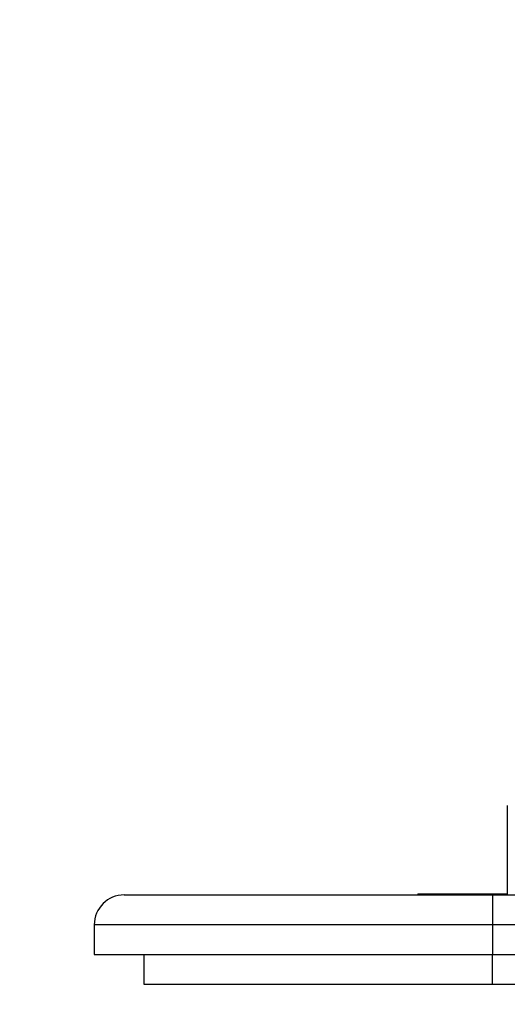
# Model space of a CAD drawing. Units: millimetres. Extents: x 0 to 750, y 0 to 1164.
# Drawn here: x 308 to 357, y 965 to 1064 of the extents above; entities that cross this region are included whole.
import ezdxf
from ezdxf import colors
from ezdxf.entities.mleader import LeaderData, LeaderLine
from ezdxf.math import Vec2, Vec3

# ---------------------------------------------------------------- set-up
doc = ezdxf.new("R2010")
doc.units = ezdxf.units.MM
doc.layers.add('DV2_Défaut', color=7, linetype='Continuous')
doc.layers.add('Défaut', color=7, linetype='Continuous')

# ---------------------------------------------------------------- blocks, each defined once
blk = doc.blocks.new('_DOT')
at = {"color": 0}
blk.add_line((0, 0), (-1, 0), dxfattribs=at)
at = {"color": 0, "const_width": 0.333}
blk.add_lwpolyline([(-0.1665, 0, 1), (0.1665, 0, 1)], format="xyb", close=True, dxfattribs=at)
blk = doc.blocks.new('SE1')
at = {"layer": 'DV2_Défaut', "color": 7, "linetype": 'Continuous'}
for p, q in [((357.045, 984.895), (357.045, 975.895)), ((318.545, 975.895), (355.545, 975.895)), ((348.045, 975.995), (350.045, 975.995)), ((348.045, 975.995), (348.045, 975.895)), ((350.045, 975.995), (351.045, 975.995)), ((350.045, 975.995), (350.045, 975.895)), ((351.045, 975.995), (353.045, 975.995)), ((351.045, 975.995), (351.045, 975.895)), ((353.045, 975.995), (353.045, 975.895)), ((353.045, 975.995), (353.189, 975.995)), ((353.189, 975.995), (353.189, 975.895)), ((353.189, 975.995), (357.045, 975.995)), ((355.545, 975.895), (425.545, 975.895)), ((355.545, 975.895), (355.545, 972.895)), ((315.545, 972.895), (315.545, 969.895)), ((355.545, 972.895), (315.545, 972.895)), ((355.545, 972.895), (355.545, 969.895)), ((425.545, 972.895), (355.545, 972.895)), ((315.545, 969.895), (355.545, 969.895)), ((320.545, 966.895), (320.545, 969.895)), ((355.545, 969.895), (425.545, 969.895)), ((355.545, 966.895), (355.545, 969.895)), ((355.545, 966.895), (320.545, 966.895)), ((425.545, 966.895), (355.545, 966.895))]:
    blk.add_line(p, q, dxfattribs=at)
blk.add_arc((318.545, 972.895), 3, 90, 180, dxfattribs=at)

msp = doc.modelspace()

# ---------------------------------------------------------------- block references
at = {"layer": 'Défaut'}
msp.add_blockref('SE1', (0, 0), dxfattribs=at)

# ---------------------------------------------------------------- leaders
at = {"layer": 'Défaut', "color": 7, "linetype": 'Continuous'}
ml = msp.add_multileader_mtext('Standard', dxfattribs=at)
ml.set_content('{\\pxsm0.9;\\fSolid Edge ISO|b1||i0||c0|p34;\\W1.;07/06/2016\\P}', color=256)
ml.set_leader_properties()
ml.set_arrow_properties(name='DOT')
ml.build(insert=Vec2(0, 0))
ml.multileader.update_dxf_attribs({"leader_type": 0, "dogleg_length": 0, "arrow_head_size": 12})
ctx = ml.context
ctx.base_point, ctx.char_height, ctx.arrow_head_size, ctx.landing_gap_size = Vec3(656.602, 1156.973), 12, 12, 4.2
notes = []
notes.append((ctx, [(0, (0, 0, 0), (0, 0), (1, 0), 1, [])]))
ctx.mtext.insert = Vec3(658.602, 1163.093)
for ctx, leaders in notes:
    for number, flags, end, landing, length, lines in leaders:
        leader = LeaderData()
        leader.index, (leader.has_last_leader_line, leader.has_dogleg_vector, leader.attachment_direction) = number, flags
        leader.last_leader_point, leader.dogleg_vector, leader.dogleg_length = Vec3(end), Vec3(landing), length
        for number, points, colour, breaks in lines:
            line = LeaderLine()
            line.index, line.vertices, line.color, line.breaks = number, Vec3.list(points), colors.encode_raw_color(colour), breaks
            leader.lines.append(line)
        ctx.leaders.append(leader)

doc.saveas('drawing.dxf')
